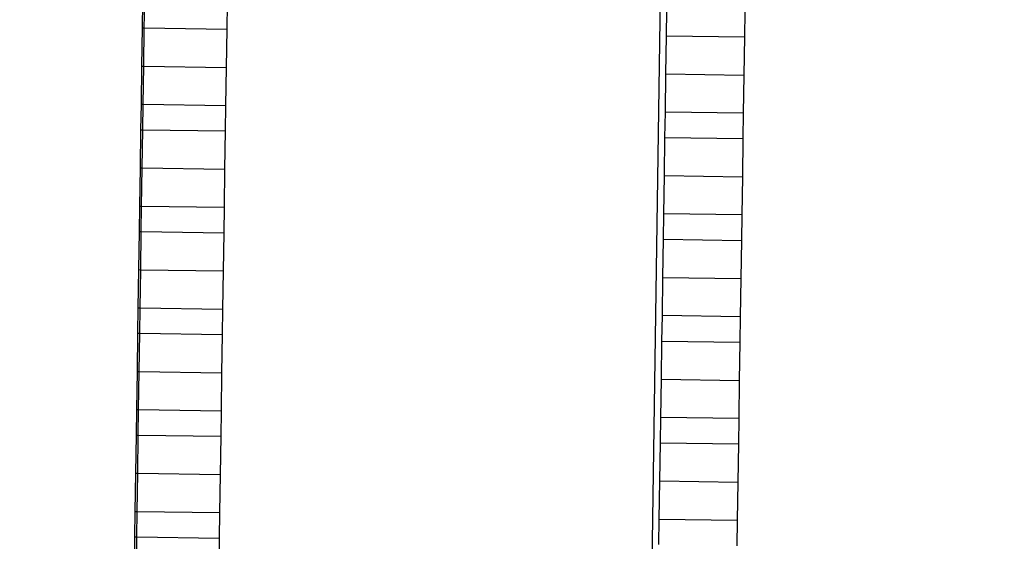
# Model space of a CAD drawing. Units: centimetres. Extents: x 14335 to 29324, y -238 to 9408.
# Drawn here: x 22527 to 22914, y 3748 to 3953 of the extents above; entities that cross this region are included whole.
import ezdxf

# ---------------------------------------------------------------- set-up
doc = ezdxf.new("R2010")
doc.units = ezdxf.units.CM
doc.layers.add('Размеры', color=1, linetype='Continuous', lineweight=5)
doc.dimstyles.new('размеры Маф', dxfattribs={"dimtxt": 150, "dimasz": 50, "dimexe": 50, "dimexo": 0.0625, "dimgap": 0.09, "dimtad": 1, "dimdec": 0, "dimzin": 0, "dimdsep": 46, "dimtxsty": 'Standard', "dimblk": 'ARCHTICK', "dimcen": 0.09, "dimdle": 50, "dimclrd": 256, "dimclre": 256, "dimclrt": 256, "dimadec": 0, "dimazin": 0, "dimtfac": 1, "dimtdec": 0, "dimtix": 1, "dimtofl": 0, "dimtmove": 0, "dimatfit": 3, "dimfxl": 1, "dimtolj": 1, "dimtzin": 0, "dimlwd": -1, "dimlwe": -1, "dimarcsym": 1})

# ---------------------------------------------------------------- blocks, each defined once
blk = doc.blocks.new('_ArchTick')
at = {"color": 0, "linetype": 'ByBlock', "const_width": 0.15}
blk.add_lwpolyline([(-0.5, -0.5), (0.5, 0.5)], dxfattribs=at)
blk = doc.blocks.new('*D12')
at = {"layer": 'Defpoints', "color": 0, "transparency": 16777216}
for p in [(14385.28, 5064.59), (28248.29, 4742.21), (28248.29, -188.27)]:
    blk.add_point(p, dxfattribs=at)
at = {"layer": 'Размеры', "transparency": 16777216}
for p, q in [((14385.28, 5064.53), (14385.28, -238.27)), ((28248.29, 4742.15), (28248.29, -238.27)), ((14335.28, -188.27), (28298.29, -188.27))]:
    blk.add_line(p, q, dxfattribs=at)
at = {"layer": 'Размеры', "transparency": 16777216, "xscale": 50, "yscale": 50, "zscale": 50, "rotation": 180}
blk.add_blockref('_ArchTick', (14385.28, -188.27), dxfattribs=at)
at = {"layer": 'Размеры', "transparency": 16777216, "xscale": 50, "yscale": 50, "zscale": 50}
blk.add_blockref('_ArchTick', (28248.29, -188.27), dxfattribs=at)
at = {"layer": 'Размеры', "transparency": 16777216, "insert": (21316.78, -113.18), "char_height": 150, "attachment_point": 5}
blk.add_mtext('\\A1;13863', dxfattribs=at)
blk = doc.blocks.new('*D13')
at = {"layer": 'Defpoints', "color": 0, "transparency": 16777216}
for p in [(15814.12, 9357.96), (29274.21, 9357.96), (15869.01, 954.76)]:
    blk.add_point(p, dxfattribs=at)
at = {"layer": 'Размеры', "transparency": 16777216}
for p, q in [((29274.21, 904.76), (29274.21, 9407.96)), ((15814.18, 9357.96), (29324.21, 9357.96)), ((15869.08, 954.76), (29324.21, 954.76))]:
    blk.add_line(p, q, dxfattribs=at)
at = {"layer": 'Размеры', "transparency": 16777216, "xscale": 50, "yscale": 50, "zscale": 50}
for p, rotation in [((29274.21, 9357.96), 90), ((29274.21, 954.76), 270)]:
    blk.add_blockref('_ArchTick', p, dxfattribs=dict(at, rotation=rotation))
at = {"layer": 'Размеры', "transparency": 16777216, "insert": (29199.12, 5156.36), "char_height": 150, "attachment_point": 5, "rotation": 90}
blk.add_mtext('\\A1;8403', dxfattribs=at)
blk = doc.blocks.new('*D14')
at = {"layer": 'Defpoints', "color": 0, "transparency": 16777216}
for p in [(25989.58, 4416.07), (15865.17, 2493.03), (25989.58, 1570)]:
    blk.add_point(p, dxfattribs=at)
at = {"layer": 'Размеры', "transparency": 16777216}
for p, q in [((25989.58, 4416.01), (25989.58, 1520)), ((15865.17, 2492.97), (15865.17, 1520)), ((15815.17, 1570), (26039.58, 1570))]:
    blk.add_line(p, q, dxfattribs=at)
at = {"layer": 'Размеры', "transparency": 16777216, "xscale": 50, "yscale": 50, "zscale": 50, "rotation": 180}
blk.add_blockref('_ArchTick', (15865.17, 1570), dxfattribs=at)
at = {"layer": 'Размеры', "transparency": 16777216, "xscale": 50, "yscale": 50, "zscale": 50}
blk.add_blockref('_ArchTick', (25989.58, 1570), dxfattribs=at)
at = {"layer": 'Размеры', "transparency": 16777216, "insert": (20927.38, 1645.09), "char_height": 150, "attachment_point": 5}
blk.add_mtext('\\A1;10124', dxfattribs=at)

msp = doc.modelspace()

# ---------------------------------------------------------------- linework, layer by layer
for p, q in [((22774.72, 3696.29), (22783.15, 4265.13)), ((22575.16, 3949.78), (22575.31, 3959.77)), ((22575.88, 3949.76), (22576.03, 3959.76)), ((22608.41, 3959.28), (22608.26, 3949.28)), ((22780.97, 3946.72), (22781.11, 3956.72)), ((22811.72, 3956.27), (22811.57, 3946.27)), ((22574.94, 3934.78), (22575.16, 3949.78)), ((22575.16, 3949.78), (22575.88, 3949.76)), ((22575.66, 3934.77), (22575.88, 3949.76)), ((22575.88, 3949.76), (22608.26, 3949.28)), ((22608.26, 3949.28), (22608.04, 3934.29)), ((22780.74, 3931.73), (22780.97, 3946.72)), ((22780.97, 3946.72), (22811.57, 3946.27)), ((22811.57, 3946.27), (22811.35, 3931.27)), ((22574.72, 3919.78), (22574.94, 3934.78)), ((22574.94, 3934.78), (22575.66, 3934.77)), ((22575.43, 3919.77), (22575.66, 3934.77)), ((22575.66, 3934.77), (22608.04, 3934.29)), ((22608.04, 3934.29), (22607.81, 3919.29)), ((22780.52, 3916.73), (22780.74, 3931.73)), ((22780.74, 3931.73), (22811.35, 3931.27)), ((22811.35, 3931.27), (22811.13, 3916.27)), ((22574.57, 3909.78), (22574.72, 3919.78)), ((22574.72, 3919.78), (22575.43, 3919.77)), ((22575.29, 3909.77), (22575.43, 3919.77)), ((22575.43, 3919.77), (22607.81, 3919.29)), ((22607.81, 3919.29), (22607.67, 3909.29)), ((22780.37, 3906.73), (22780.52, 3916.73)), ((22811.13, 3916.27), (22780.52, 3916.73)), ((22811.13, 3916.27), (22810.98, 3906.28)), ((22574.35, 3894.78), (22574.57, 3909.78)), ((22574.57, 3909.78), (22575.29, 3909.77)), ((22575.06, 3894.77), (22575.29, 3909.77)), ((22575.29, 3909.77), (22607.67, 3909.29)), ((22607.67, 3909.29), (22607.44, 3894.29)), ((22780.15, 3891.73), (22780.37, 3906.73)), ((22780.37, 3906.73), (22810.98, 3906.28)), ((22810.98, 3906.28), (22810.75, 3891.28)), ((22574.13, 3879.78), (22574.35, 3894.78)), ((22574.35, 3894.78), (22575.06, 3894.77)), ((22574.84, 3879.77), (22575.06, 3894.77)), ((22575.06, 3894.77), (22607.44, 3894.29)), ((22607.44, 3894.29), (22607.22, 3879.29)), ((22779.93, 3876.73), (22780.15, 3891.73)), ((22780.15, 3891.73), (22810.75, 3891.28)), ((22810.75, 3891.28), (22810.53, 3876.28)), ((22573.98, 3869.78), (22574.13, 3879.78)), ((22574.13, 3879.78), (22574.84, 3879.77)), ((22574.69, 3869.77), (22574.84, 3879.77)), ((22574.84, 3879.77), (22607.22, 3879.29)), ((22607.22, 3879.29), (22607.07, 3869.29)), ((22779.78, 3866.73), (22779.93, 3876.73)), ((22810.53, 3876.28), (22779.93, 3876.73)), ((22810.53, 3876.28), (22810.38, 3866.28)), ((22573.76, 3854.79), (22573.98, 3869.78)), ((22573.98, 3869.78), (22574.69, 3869.77)), ((22574.47, 3854.78), (22574.69, 3869.77)), ((22574.69, 3869.77), (22607.07, 3869.29)), ((22607.07, 3869.29), (22606.85, 3854.3)), ((22779.56, 3851.74), (22779.78, 3866.73)), ((22779.78, 3866.73), (22810.38, 3866.28)), ((22810.38, 3866.28), (22810.16, 3851.28)), ((22573.53, 3839.79), (22573.76, 3854.79)), ((22573.76, 3854.79), (22574.47, 3854.78)), ((22574.25, 3839.78), (22574.47, 3854.78)), ((22574.47, 3854.78), (22606.85, 3854.3)), ((22606.85, 3854.3), (22606.63, 3839.3)), ((22779.34, 3836.74), (22779.56, 3851.74)), ((22779.56, 3851.74), (22810.16, 3851.28)), ((22810.16, 3851.28), (22809.94, 3836.28)), ((22573.39, 3829.79), (22573.53, 3839.79)), ((22573.53, 3839.79), (22574.25, 3839.78)), ((22574.1, 3829.78), (22574.25, 3839.78)), ((22574.25, 3839.78), (22606.63, 3839.3)), ((22606.63, 3839.3), (22606.48, 3829.3)), ((22779.19, 3826.74), (22779.34, 3836.74)), ((22809.94, 3836.28), (22779.34, 3836.74)), ((22809.94, 3836.28), (22809.79, 3826.28)), ((22573.16, 3814.79), (22573.39, 3829.79)), ((22573.39, 3829.79), (22574.1, 3829.78)), ((22573.88, 3814.78), (22574.1, 3829.78)), ((22574.1, 3829.78), (22606.48, 3829.3)), ((22606.48, 3829.3), (22606.26, 3814.3)), ((22778.96, 3811.74), (22779.19, 3826.74)), ((22779.19, 3826.74), (22809.79, 3826.28)), ((22809.79, 3826.28), (22809.57, 3811.29)), ((22572.94, 3799.79), (22573.16, 3814.79)), ((22573.16, 3814.79), (22573.88, 3814.78)), ((22573.65, 3799.78), (22573.88, 3814.78)), ((22573.88, 3814.78), (22606.26, 3814.3)), ((22606.26, 3814.3), (22606.04, 3799.3)), ((22778.74, 3796.74), (22778.96, 3811.74)), ((22778.96, 3811.74), (22809.57, 3811.29)), ((22809.57, 3811.29), (22809.35, 3796.29)), ((22572.79, 3789.79), (22572.94, 3799.79)), ((22572.94, 3799.79), (22573.65, 3799.78)), ((22573.51, 3789.78), (22573.65, 3799.78)), ((22573.65, 3799.78), (22606.04, 3799.3)), ((22606.04, 3799.3), (22605.89, 3789.3)), ((22778.59, 3786.74), (22778.74, 3796.74)), ((22809.35, 3796.29), (22778.74, 3796.74)), ((22809.35, 3796.29), (22809.2, 3786.29)), ((22572.57, 3774.79), (22572.79, 3789.79)), ((22572.79, 3789.79), (22573.51, 3789.78)), ((22573.28, 3774.78), (22573.51, 3789.78)), ((22573.51, 3789.78), (22605.89, 3789.3)), ((22605.89, 3789.3), (22605.66, 3774.3)), ((22778.37, 3771.74), (22778.59, 3786.74)), ((22778.59, 3786.74), (22809.2, 3786.29)), ((22809.2, 3786.29), (22808.98, 3771.29)), ((22572.35, 3759.8), (22572.57, 3774.79)), ((22572.57, 3774.79), (22573.28, 3774.78)), ((22573.06, 3759.79), (22573.28, 3774.78)), ((22573.28, 3774.78), (22605.66, 3774.3)), ((22605.66, 3774.3), (22605.44, 3759.31)), ((22778.15, 3756.75), (22778.37, 3771.74)), ((22778.37, 3771.74), (22808.98, 3771.29)), ((22808.98, 3771.29), (22808.75, 3756.29)), ((22572.2, 3749.8), (22572.35, 3759.8)), ((22572.35, 3759.8), (22573.06, 3759.79)), ((22572.91, 3749.79), (22573.06, 3759.79)), ((22573.06, 3759.79), (22605.44, 3759.31)), ((22605.44, 3759.31), (22605.29, 3749.31)), ((22778, 3746.75), (22778.15, 3756.75)), ((22778.15, 3756.75), (22808.75, 3756.29)), ((22808.75, 3756.29), (22808.61, 3746.29)), ((22571.98, 3734.8), (22572.2, 3749.8)), ((22572.2, 3749.8), (22572.91, 3749.79)), ((22572.69, 3734.79), (22572.91, 3749.79)), ((22572.91, 3749.79), (22605.29, 3749.31)), ((22605.29, 3749.31), (22605.07, 3734.31))]:
    msp.add_line(p, q)

# ---------------------------------------------------------------- dimensions: what is measured, and where the dimension line sits
at = {"layer": 'Размеры'}
dim = msp.add_linear_dim(base=(29274.21, 9357.96), p1=(15869.01, 954.76), p2=(15814.12, 9357.96), angle=90, dimstyle='размеры Маф', dxfattribs=at)
dim.commit()
dim.dimension.update_dxf_attribs({"geometry": '*D13', "text_midpoint": (29199.12, 5156.36)})
for base, p1, p2, picture, middle in [((28248.29, -188.27), (14385.28, 5064.59), (28248.29, 4742.21), '*D12', (21316.78, -113.18)), ((25989.58, 1570), (15865.17, 2493.03), (25989.58, 4416.07), '*D14', (20927.38, 1645.09))]:
    dim = msp.add_linear_dim(base=base, p1=p1, p2=p2, dimstyle='размеры Маф', dxfattribs=at)
    dim.commit()
    dim.dimension.update_dxf_attribs({"geometry": picture, "text_midpoint": middle})

doc.saveas('drawing.dxf')
